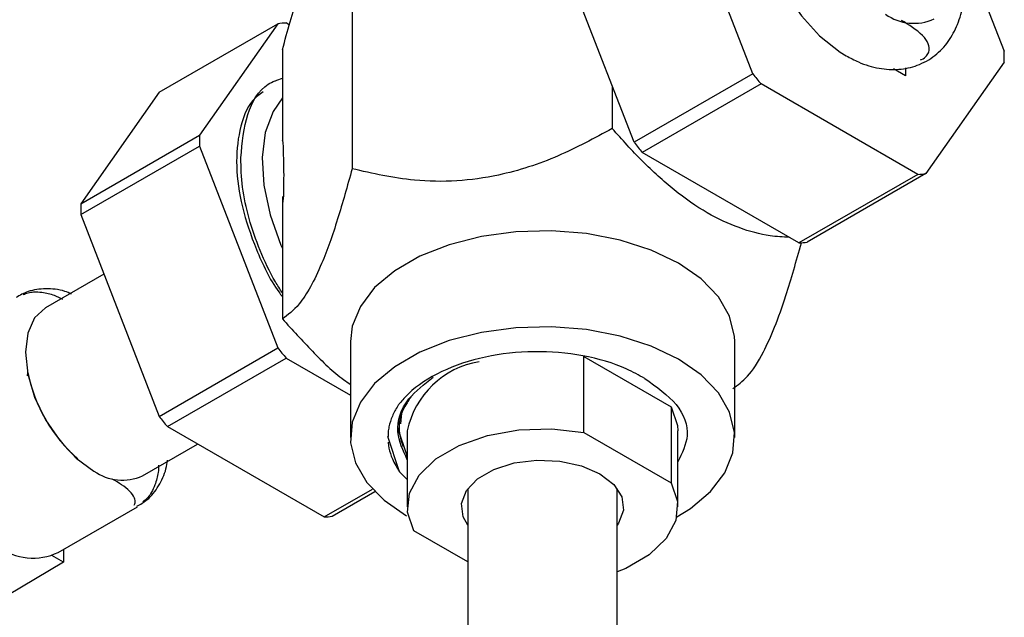
# Model space of a CAD drawing. Units: millimetres. Extents: x 3 to 2496, y 5 to 2495.
# Drawn here: x 1886 to 1939, y 447 to 479 of the extents above; entities that cross this region are included whole.
import ezdxf

# ---------------------------------------------------------------- set-up
doc = ezdxf.new("R2010")
doc.units = ezdxf.units.MM

msp = doc.modelspace()

# ---------------------------------------------------------------- linework, layer by layer
at = {"color": 7, "linetype": 'Continuous', "lineweight": 25}
for p, q in [((1925.543, 476.38), (1921.345, 487.2)), ((1904.064, 485.727), (1904.064, 471.288)), ((1919.179, 472.706), (1914.981, 483.526)), ((1937.778, 480.774), (1939.015, 477.584)), ((1893.723, 475.389), (1900.087, 479.063)), ((1900.087, 479.063), (1895.889, 473.09)), ((1900.712, 478.995), (1900.526, 479.103)), ((1900.328, 477.678), (1900.328, 472.746)), ((1933.716, 476.269), (1933.077, 476.637)), ((1933.716, 476.697), (1933.716, 476.269)), ((1939.015, 476.999), (1934.817, 471.026)), ((1925.543, 476.38), (1919.179, 472.706)), ((1899.971, 475.994), (1899.947, 475.981)), ((1918.006, 475.73), (1918.006, 473.445)), ((1925.982, 475.834), (1919.618, 472.16)), ((1934.378, 470.987), (1925.982, 475.834)), ((1893.723, 475.389), (1889.525, 469.416)), ((1889.525, 469.416), (1895.889, 473.09)), ((1889.525, 468.831), (1895.889, 472.505)), ((1895.889, 472.505), (1900.087, 461.684)), ((1900.333, 472.822), (1900.328, 472.746)), ((1928.014, 467.313), (1919.618, 472.16)), ((1934.378, 470.987), (1928.014, 467.313)), ((1934.817, 471.026), (1928.453, 467.352)), ((1900.328, 469.805), (1900.328, 463.24)), ((1900.328, 469.805), (1900.359, 469.503)), ((1900.328, 469.805), (1900.376, 469.638)), ((1889.525, 468.831), (1893.723, 458.011)), ((1890.763, 465.641), (1887.629, 463.832)), ((1903.97, 462.021), (1903.97, 456.877)), ((1924.57, 456.877), (1924.57, 462.021)), ((1893.723, 458.011), (1900.087, 461.684)), ((1894.162, 457.465), (1900.526, 461.139)), ((1900.526, 461.139), (1903.97, 459.15)), ((1916.49, 457.146), (1916.49, 461.229)), ((1916.49, 461.229), (1921.172, 458.526)), ((1886.664, 460.188), (1886.679, 460.372)), ((1886.679, 460.372), (1886.692, 460.38)), ((1907.223, 459.048), (1907.148, 458.947)), ((1906.666, 457.618), (1906.723, 458.177)), ((1921.172, 458.526), (1921.172, 454.443)), ((1894.162, 457.465), (1902.559, 452.618)), ((1907.02, 455.893), (1906.52, 457.387)), ((1906.562, 457.398), (1906.562, 457.193)), ((1907.02, 457.244), (1907.02, 453.162)), ((1916.49, 457.146), (1921.172, 454.443)), ((1921.52, 453.162), (1921.52, 457.244)), ((1892.828, 454.825), (1895.781, 456.53)), ((1906.61, 455.045), (1905.979, 456.928)), ((1889.358, 455.732), (1889.201, 455.818)), ((1889.371, 455.74), (1889.358, 455.732)), ((1906.938, 455.935), (1907.02, 455.834)), ((1906.61, 455.045), (1907.02, 454.619)), ((1902.559, 452.618), (1905.15, 454.114)), ((1902.997, 452.657), (1905.28, 453.975)), ((1910.27, 454.149), (1910.27, 435.293)), ((1918.27, 435.163), (1918.27, 454.149)), ((1888.316, 450.72), (1892.559, 453.169)), ((1910.27, 450.205), (1907.368, 451.88)), ((1888.602, 450.885), (1888.602, 450.2)), ((1888.602, 450.2), (1887.977, 450.561))]:
    msp.add_line(p, q, dxfattribs=at)
at = {"color": 7, "linetype": 'Continuous', "lineweight": 25, "flags": 128}
for points in [[(1931.645, 489.179), (1931.52, 489.246), (1930.414, 489.554), (1929.36, 489.582), (1928.384, 489.341), (1927.46, 488.79), (1926.765, 488.022), (1926.296, 487.092), (1926.038, 486.004), (1926.007, 484.761), (1926.218, 483.409), (1926.663, 482.035), (1927.313, 480.711), (1928.141, 479.488), (1929.118, 478.416), (1930.219, 477.544), (1930.543, 477.345), (1930.543, 477.345)], [(1900.328, 475.091), (1899.824, 474.362), (1899.412, 473.234), (1899.247, 471.896), (1899.335, 470.404), (1899.673, 468.817), (1900.246, 467.2), (1900.328, 467.011)], [(1924.57, 462.021), (1924.559, 462.296), (1924.297, 463.382), (1923.693, 464.423), (1922.768, 465.381), (1921.553, 466.226), (1920.091, 466.927), (1918.431, 467.461), (1916.628, 467.809), (1914.746, 467.961), (1912.847, 467.91), (1910.997, 467.659), (1909.258, 467.216), (1907.69, 466.596), (1906.346, 465.82), (1905.272, 464.915), (1904.504, 463.911), (1904.069, 462.843), (1903.97, 462.021)], [(1887.629, 463.832), (1887.629, 463.832), (1887.044, 463.29), (1886.677, 462.478), (1886.552, 461.451), (1886.677, 460.28), (1887.044, 459.044), (1887.629, 457.827), (1888.39, 456.713), (1889.277, 455.777), (1890.229, 455.083)], [(1921.459, 452.619), (1922.194, 453.078), (1923.269, 453.984), (1924.036, 454.987), (1924.472, 456.055), (1924.559, 457.152), (1924.297, 458.238), (1923.693, 459.279), (1922.768, 460.237), (1921.553, 461.081), (1920.091, 461.782), (1918.431, 462.316), (1916.628, 462.665), (1914.746, 462.817), (1912.847, 462.766), (1910.997, 462.515), (1909.258, 462.072), (1907.69, 461.451), (1906.346, 460.676), (1905.272, 459.77), (1904.504, 458.767), (1904.069, 457.698), (1903.981, 456.602), (1904.244, 455.516), (1904.848, 454.475), (1905.773, 453.517), (1906.987, 452.672), (1906.987, 452.672)], [(1921.172, 458.526), (1921.504, 457.527), (1921.52, 457.244)], [(1907.368, 451.88), (1907.037, 452.879), (1907.133, 453.895), (1907.65, 454.868), (1908.559, 455.739), (1909.805, 456.459), (1911.315, 456.983), (1913, 457.282), (1914.759, 457.337), (1916.49, 457.146)], [(1910.27, 452.175), (1910.02, 452.628), (1909.931, 453.341), (1910.195, 454.039), (1910.788, 454.667), (1911.663, 455.172), (1912.75, 455.515), (1913.96, 455.666), (1915.195, 455.615), (1916.355, 455.366), (1917.346, 454.937)], [(1917.346, 454.937), (1918.088, 454.365), (1918.521, 453.695), (1918.609, 452.983), (1918.346, 452.284), (1918.27, 452.175)], [(1921.172, 454.443), (1921.504, 453.444), (1921.408, 452.428), (1920.891, 451.456), (1919.982, 450.584), (1918.736, 449.864), (1918.27, 449.671)], [(1888.602, 450.2), (1880.413, 445.341), (1872.225, 440.372), (1864.041, 435.293), (1855.861, 430.105), (1847.686, 424.808), (1839.517, 419.404), (1831.356, 413.893), (1823.204, 408.276)]]:
    msp.add_lwpolyline(points, dxfattribs=at)
at = {"color": 7, "linetype": 'Continuous', "lineweight": 25}
for centre, radius, start, end in [((1934.178, 481.695), 2.61, 234.3174, 294.3721), ((1900.755, 474.075), 5.033, 92.6011, 97.6179), ((1927.234, 477.292), 11.785, 358.5777, 1.4223), ((1941.513, 488.768), 20.212, 217.8019, 219.7873), ((1907.671, 472.797), 11.785, 178.5777, 181.4223), ((1935.149, 485.094), 20.212, 217.8019, 219.7873), ((1934.15, 476.014), 5.033, 272.6011, 277.6179), ((1901.307, 469.124), 11.785, 178.5777, 181.4223), ((1927.786, 472.341), 5.033, 272.6011, 277.6179), ((1916.057, 474.073), 20.212, 217.8019, 219.7873), ((1911.645, 456.282), 4.724, 99.395, 168.2401), ((1894.919, 462.036), 8.406, 191.4181, 228.5856), ((1909.693, 470.399), 20.212, 217.8019, 219.7873), ((1891.751, 457.203), 2.61, 234.3174, 294.3721), ((1902.33, 457.645), 5.033, 272.6011, 277.6179), ((1886.96, 453.589), 3.174, 233.3838, 295.3058)]:
    msp.add_arc(centre, radius, start, end, dxfattribs=at)
for points, knots in [([(1900.328, 477.678), (1900.605, 478.679), (1900.999, 480.103), (1901.42, 481.316), (1901.546, 481.677)], [0, 0, 0, 0, 0.7026152, 1, 1, 1, 1]), ([(1930.543, 477.345), (1930.761, 477.229), (1931.334, 476.923), (1932.284, 476.639), (1933.36, 476.574), (1934.398, 476.796), (1935.322, 477.312), (1936.057, 478.085), (1936.537, 479.031), (1936.774, 479.772), (1936.788, 480.213), (1936.79, 480.267)], [0, 0, 0, 0, 0.083476, 0.219486, 0.347142, 0.469239, 0.600537, 0.72626, 0.851156, 0.98157, 1, 1, 1, 1]), ([(1934.524, 477.128), (1934.545, 477.134), (1934.688, 477.18), (1934.854, 477.334), (1935.009, 477.582), (1935.004, 477.93), (1934.647, 478.515), (1934.021, 478.936), (1933.557, 479.216), (1933.512, 479.244)], [0, 0, 0, 0, 0.016846, 0.114304, 0.208332, 0.338747, 0.527438, 0.953872, 1, 1, 1, 1]), ([(1898.097, 471.879), (1898.176, 472.688), (1898.335, 474.311), (1899.215, 475.762), (1900.063, 476.054), (1900.328, 476.145)], [0, 0, 0, 0, 0.406296, 0.814412, 1, 1, 1, 1]), ([(1899.293, 475.413), (1899.101, 475.271), (1898.496, 474.823), (1897.987, 473.429), (1897.796, 471.473), (1898.102, 469.257), (1898.896, 466.954), (1899.678, 465.271), (1900.262, 464.506), (1900.328, 464.42)], [0, 0, 0, 0, 0.087592, 0.275583, 0.450956, 0.624969, 0.799173, 0.977346, 1, 1, 1, 1]), ([(1918.006, 473.445), (1917.051, 472.928), (1915.109, 471.875), (1912.255, 470.94), (1909.644, 470.582), (1906.964, 470.626), (1905.162, 471.038), (1904.064, 471.288)], [0, 0, 0, 0, 0.2161898, 0.4397715, 0.5934265, 0.7522165, 1, 1, 1, 1]), ([(1927.499, 467.611), (1927.157, 467.627), (1926.293, 467.669), (1924.812, 468.077), (1923.074, 468.867), (1921.315, 470.109), (1919.604, 471.658), (1918.536, 472.852), (1918.006, 473.445)], [0, 0, 0, 0, 0.114117, 0.288342, 0.462244, 0.642154, 0.822439, 1, 1, 1, 1]), ([(1900.373, 472.684), (1900.367, 472.704), (1900.359, 472.737), (1900.346, 472.783), (1900.337, 472.809), (1900.333, 472.822)], [0, 0, 0, 0, 0.401351, 0.700626, 1, 1, 1, 1]), ([(1900.395, 469.802), (1900.404, 470.182), (1900.426, 471.209), (1900.393, 472.114), (1900.373, 472.684)], [0, 0, 0, 0, 0.3695699, 1, 1, 1, 1]), ([(1900.328, 464.637), (1900.2, 464.832), (1899.731, 465.55), (1899.108, 466.907), (1898.505, 468.62), (1898.139, 470.321), (1898.111, 471.359), (1898.097, 471.879)], [0, 0, 0, 0, 0.085644, 0.314233, 0.542822, 0.771411, 1, 1, 1, 1]), ([(1904.064, 471.288), (1903.808, 470.368), (1903.288, 468.494), (1902.523, 466.352), (1901.824, 464.892), (1901.105, 463.803), (1900.623, 463.453), (1900.328, 463.24)], [0, 0, 0, 0, 0.21619, 0.439772, 0.593426, 0.752217, 1, 1, 1, 1]), ([(1900.359, 469.503), (1900.365, 469.544), (1900.373, 469.614), (1900.385, 469.714), (1900.392, 469.773), (1900.395, 469.802)], [0, 0, 0, 0, 0.40944, 0.704668, 1, 1, 1, 1]), ([(1924.476, 459.505), (1924.732, 459.686), (1925.253, 460.055), (1926.018, 461.209), (1926.717, 462.763), (1927.411, 464.696), (1927.871, 466.342), (1928.142, 467.313)], [0, 0, 0, 0, 0.2204761, 0.4484906, 0.6051919, 0.7671302, 1, 1, 1, 1]), ([(1889.017, 464.57), (1888.899, 464.622), (1888.447, 464.818), (1887.658, 464.873), (1886.748, 464.784), (1886.262, 464.503), (1886.051, 464.382)], [0, 0, 0, 0, 0.117797, 0.4479379, 0.7609759, 1, 1, 1, 1]), ([(1886.434, 464.54), (1886.516, 464.577), (1886.682, 464.653), (1887.04, 464.698), (1887.529, 464.67), (1888.08, 464.541), (1888.395, 464.371), (1888.538, 464.293)], [0, 0, 0, 0, 0.132584, 0.264565, 0.453314, 0.752366, 1, 1, 1, 1]), ([(1900.328, 463.24), (1900.859, 462.654), (1901.92, 461.482), (1903.154, 460.284), (1903.854, 459.809), (1903.97, 459.729)], [0, 0, 0, 0, 0.454545, 0.908956, 1, 1, 1, 1]), ([(1919.75, 460.04), (1919.43, 460.219), (1918.476, 460.751), (1916.463, 461.34), (1913.807, 461.563), (1911.139, 461.268), (1908.772, 460.478), (1907.32, 459.526), (1906.763, 458.884), (1906.61, 458.709)], [0, 0, 0, 0, 0.084929, 0.252961, 0.420987, 0.589692, 0.762364, 0.934953, 1, 1, 1, 1]), ([(1907.02, 455.689), (1906.792, 456.182), (1906.296, 457.256), (1906.829, 458.885), (1907.929, 459.736), (1908.408, 460.107)], [0, 0, 0, 0, 0.3234768, 0.7051364, 1, 1, 1, 1]), ([(1919.75, 460.04), (1920.379, 459.597), (1921.637, 458.71), (1922.251, 457.049), (1921.75, 456.036), (1921.52, 455.571)], [0, 0, 0, 0, 0.351179, 0.702357, 1, 1, 1, 1]), ([(1906.61, 458.709), (1906.579, 458.664), (1906.423, 458.441), (1906.199, 458.025), (1906.053, 457.55), (1905.986, 457.184), (1905.992, 457.01), (1905.994, 456.931)], [0, 0, 0, 0, 0.0791199, 0.3961428, 0.7131656, 0.8714595, 1, 1, 1, 1]), ([(1907.148, 458.947), (1907.088, 458.858), (1906.785, 458.407), (1906.448, 457.542), (1906.671, 456.78), (1906.781, 456.403)], [0, 0, 0, 0, 0.11143, 0.560777, 1, 1, 1, 1]), ([(1905.994, 456.634), (1905.994, 456.618), (1905.993, 456.41), (1906.08, 456.107), (1906.263, 455.589), (1906.466, 455.272), (1906.61, 455.045)], [0, 0, 0, 0, 0.028383, 0.382035, 0.558619, 1, 1, 1, 1]), ([(1892.519, 453.189), (1892.71, 453.296), (1893.185, 453.561), (1893.715, 454.275), (1894.073, 455.005), (1894.144, 455.507), (1894.165, 455.661)], [0, 0, 0, 0, 0.215575, 0.534976, 0.857432, 1, 1, 1, 1]), ([(1893.693, 455.388), (1893.689, 455.262), (1893.679, 454.931), (1893.541, 454.425), (1893.333, 453.962), (1893.126, 453.667), (1892.958, 453.508), (1892.868, 453.452), (1892.845, 453.438)], [0, 0, 0, 0, 0.191616, 0.505588, 0.690649, 0.837579, 0.958966, 1, 1, 1, 1]), ([(1892.381, 453.259), (1892.402, 453.299), (1892.466, 453.42), (1892.406, 453.687), (1892.06, 454.149), (1891.552, 454.447), (1891.209, 454.648)], [0, 0, 0, 0, 0.075868, 0.233615, 0.483324, 1, 1, 1, 1])]:
    msp.add_open_spline(points, degree=3, knots=knots, dxfattribs=at)

doc.saveas('drawing.dxf')
